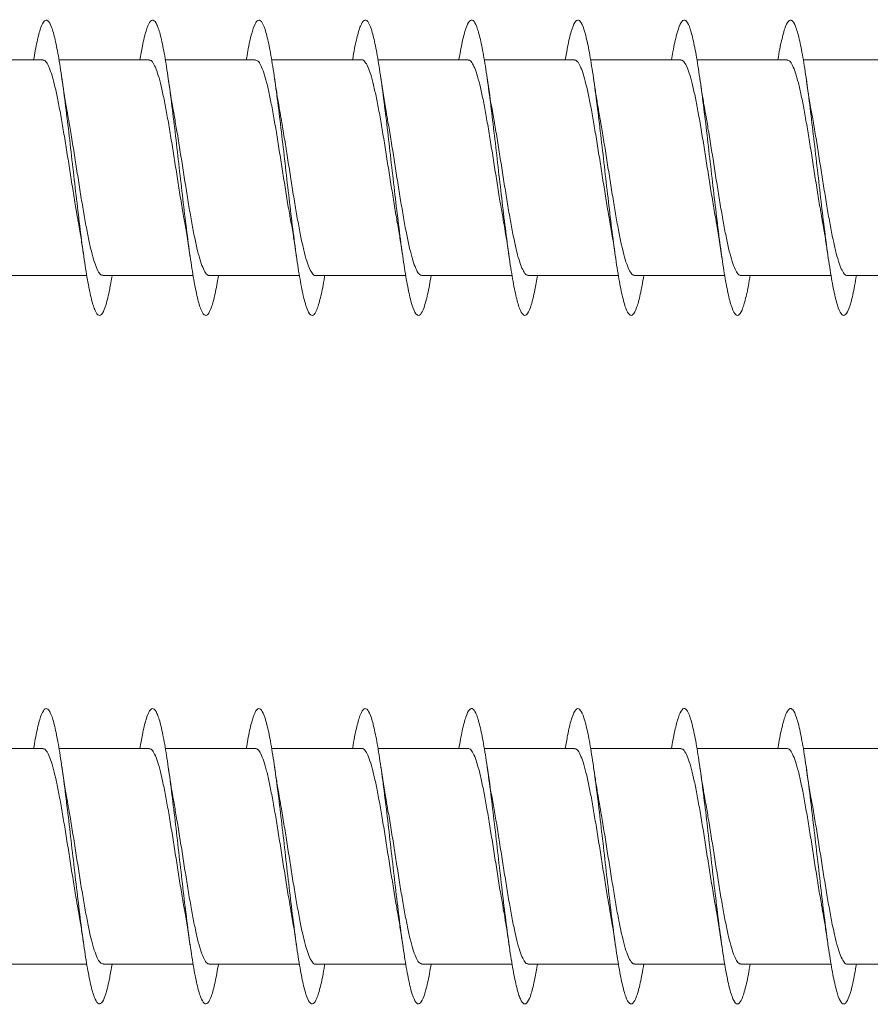
# Model space of a CAD drawing. Units: millimetres. Extents: x -1620 to 1748, y -1596 to 1624.
# Drawn here: x 104 to 119, y 268 to 285 of the extents above; entities that cross this region are included whole.
import ezdxf

# ---------------------------------------------------------------- set-up
doc = ezdxf.new("R2010")
doc.units = ezdxf.units.MM

msp = doc.modelspace()

# ---------------------------------------------------------------- linework, layer by layer
at = {"color": 7, "linetype": 'Continuous', "lineweight": 0}
for p, q in [((104.498, 284.481), (102.971, 284.481)), ((106.297, 284.481), (104.772, 284.481)), ((108.098, 284.481), (106.571, 284.481)), ((109.898, 284.481), (108.371, 284.481)), ((111.697, 284.481), (110.172, 284.481)), ((113.498, 284.481), (111.972, 284.481)), ((115.298, 284.481), (113.771, 284.481)), ((117.097, 284.481), (115.571, 284.481)), ((118.898, 284.481), (117.372, 284.481)), ((103.717, 280.831), (105.243, 280.831)), ((105.517, 280.831), (107.042, 280.831)), ((107.317, 280.831), (108.843, 280.831)), ((109.117, 280.831), (110.643, 280.831)), ((110.917, 280.831), (112.443, 280.831)), ((112.717, 280.831), (114.242, 280.831)), ((114.517, 280.831), (116.043, 280.831)), ((116.317, 280.831), (117.843, 280.831)), ((118.117, 280.831), (119.643, 280.831)), ((104.498, 272.826), (102.971, 272.826)), ((106.297, 272.826), (104.772, 272.826)), ((108.098, 272.826), (106.571, 272.826)), ((109.898, 272.826), (108.371, 272.826)), ((111.697, 272.826), (110.172, 272.826)), ((113.498, 272.826), (111.972, 272.826)), ((115.298, 272.826), (113.771, 272.826)), ((117.097, 272.826), (115.571, 272.826)), ((118.898, 272.826), (117.372, 272.826)), ((103.717, 269.176), (105.243, 269.176)), ((105.517, 269.176), (107.042, 269.176)), ((107.317, 269.176), (108.843, 269.176)), ((109.117, 269.176), (110.643, 269.176)), ((110.917, 269.176), (112.443, 269.176)), ((112.717, 269.176), (114.242, 269.176)), ((114.517, 269.176), (116.043, 269.176)), ((116.317, 269.176), (117.843, 269.176)), ((118.117, 269.176), (119.643, 269.176))]:
    msp.add_line(p, q, dxfattribs=at)
for points, knots in [([(105.671, 280.831), (105.657, 280.75), (105.623, 280.547), (105.569, 280.328), (105.507, 280.175), (105.446, 280.14), (105.384, 280.218), (105.323, 280.41), (105.261, 280.704), (105.2, 281.089), (105.138, 281.545), (105.077, 282.052), (105.015, 282.588), (104.953, 283.126), (104.892, 283.643), (104.83, 284.114), (104.769, 284.519), (104.707, 284.837), (104.646, 285.056), (104.584, 285.164), (104.523, 285.158), (104.461, 285.034), (104.401, 284.814), (104.361, 284.59), (104.342, 284.481)], [0, 0, 0, 0, 0.030773, 0.07705, 0.12333, 0.169605, 0.215889, 0.262171, 0.308458, 0.35475, 0.401047, 0.447349, 0.493657, 0.539971, 0.586289, 0.632597, 0.678899, 0.725195, 0.771488, 0.817777, 0.864061, 0.910343, 0.956622, 1, 1, 1, 1]), ([(107.472, 280.831), (107.453, 280.723), (107.413, 280.498), (107.353, 280.277), (107.291, 280.155), (107.23, 280.149), (107.168, 280.258), (107.107, 280.477), (107.045, 280.797), (106.984, 281.201), (106.922, 281.673), (106.861, 282.189), (106.799, 282.727), (106.738, 283.262), (106.676, 283.769), (106.615, 284.225), (106.553, 284.609), (106.492, 284.904), (106.43, 285.094), (106.368, 285.174), (106.307, 285.137), (106.245, 284.985), (106.191, 284.764), (106.157, 284.562), (106.143, 284.481)], [0, 0, 0, 0, 0.0437058, 0.0900006, 0.1362872, 0.182577, 0.2288581, 0.2751373, 0.3214096, 0.3676881, 0.4139609, 0.4602361, 0.5065096, 0.5527871, 0.5990658, 0.64535, 0.6916325, 0.7379217, 0.7842166, 0.8305213, 0.8768286, 0.9231413, 0.9694495, 1, 1, 1, 1]), ([(109.272, 280.831), (109.268, 280.806), (109.243, 280.65), (109.198, 280.442), (109.137, 280.234), (109.075, 280.142), (109.014, 280.166), (108.952, 280.304), (108.891, 280.55), (108.829, 280.893), (108.768, 281.317), (108.706, 281.803), (108.645, 282.328), (108.583, 282.867), (108.522, 283.397), (108.46, 283.894), (108.399, 284.332), (108.337, 284.695), (108.276, 284.963), (108.214, 285.126), (108.153, 285.175), (108.091, 285.11), (108.03, 284.926), (107.98, 284.712), (107.952, 284.533), (107.943, 284.481)], [0, 0, 0, 0, 0.008762, 0.055074, 0.101386, 0.147705, 0.194032, 0.240362, 0.286701, 0.333039, 0.379371, 0.425695, 0.472016, 0.518329, 0.564639, 0.610947, 0.65725, 0.703555, 0.749853, 0.796154, 0.842453, 0.888754, 0.93506, 0.981364, 1, 1, 1, 1]), ([(111.071, 280.831), (111.062, 280.776), (111.032, 280.593), (110.982, 280.378), (110.921, 280.199), (110.859, 280.138), (110.798, 280.191), (110.736, 280.358), (110.675, 280.63), (110.613, 280.995), (110.552, 281.437), (110.49, 281.934), (110.429, 282.465), (110.367, 283.005), (110.306, 283.529), (110.244, 284.012), (110.183, 284.434), (110.121, 284.773), (110.06, 285.016), (109.998, 285.15), (109.937, 285.169), (109.875, 285.074), (109.814, 284.861), (109.769, 284.655), (109.746, 284.502), (109.743, 284.481)], [0, 0, 0, 0, 0.020284, 0.066586, 0.112883, 0.159179, 0.205477, 0.251772, 0.298073, 0.34437, 0.390674, 0.436982, 0.483296, 0.529611, 0.575937, 0.622267, 0.6686, 0.714931, 0.761263, 0.807579, 0.853893, 0.900205, 0.946508, 0.992811, 1, 1, 1, 1]), ([(112.871, 280.831), (112.857, 280.747), (112.822, 280.541), (112.767, 280.321), (112.705, 280.172), (112.644, 280.14), (112.582, 280.224), (112.521, 280.418), (112.459, 280.717), (112.397, 281.103), (112.336, 281.562), (112.274, 282.07), (112.213, 282.605), (112.151, 283.143), (112.09, 283.658), (112.028, 284.128), (111.967, 284.53), (111.905, 284.846), (111.844, 285.061), (111.782, 285.166), (111.721, 285.155), (111.659, 285.029), (111.6, 284.808), (111.561, 284.586), (111.542, 284.481)], [0, 0, 0, 0, 0.032353, 0.0786731, 0.1249824, 0.171287, 0.217586, 0.2638831, 0.3101697, 0.3564541, 0.402739, 0.4490218, 0.495302, 0.5415829, 0.5878619, 0.634144, 0.6804257, 0.7267129, 0.7730011, 0.8192936, 0.86559, 0.9118934, 0.9581988, 1, 1, 1, 1]), ([(114.673, 280.831), (114.652, 280.719), (114.612, 280.492), (114.551, 280.272), (114.489, 280.153), (114.428, 280.151), (114.366, 280.263), (114.305, 280.486), (114.243, 280.807), (114.182, 281.215), (114.12, 281.688), (114.059, 282.207), (113.997, 282.745), (113.935, 283.28), (113.874, 283.786), (113.812, 284.239), (113.751, 284.621), (113.689, 284.911), (113.628, 285.099), (113.566, 285.174), (113.505, 285.135), (113.443, 284.977), (113.39, 284.758), (113.356, 284.558), (113.343, 284.481)], [0, 0, 0, 0, 0.045264, 0.091539, 0.137821, 0.184099, 0.230383, 0.276674, 0.322971, 0.369277, 0.415587, 0.46189, 0.508192, 0.554485, 0.600772, 0.647054, 0.693332, 0.739606, 0.785883, 0.832155, 0.878423, 0.924693, 0.970967, 1, 1, 1, 1]), ([(116.472, 280.831), (116.467, 280.802), (116.442, 280.642), (116.396, 280.434), (116.335, 280.228), (116.273, 280.142), (116.212, 280.168), (116.15, 280.311), (116.089, 280.56), (116.027, 280.906), (115.966, 281.331), (115.904, 281.819), (115.843, 282.344), (115.781, 282.884), (115.72, 283.413), (115.658, 283.908), (115.597, 284.345), (115.535, 284.705), (115.474, 284.971), (115.412, 285.129), (115.351, 285.175), (115.289, 285.105), (115.227, 284.919), (115.179, 284.704), (115.151, 284.529), (115.143, 284.481)], [0, 0, 0, 0, 0.01028, 0.056592, 0.1029, 0.149208, 0.19551, 0.241815, 0.288119, 0.334419, 0.380723, 0.427027, 0.473336, 0.519646, 0.56596, 0.612279, 0.658602, 0.704936, 0.75127, 0.797612, 0.843948, 0.890279, 0.936603, 0.982917, 1, 1, 1, 1]), ([(118.271, 280.831), (118.261, 280.772), (118.231, 280.587), (118.181, 280.37), (118.119, 280.195), (118.057, 280.137), (117.996, 280.195), (117.934, 280.365), (117.873, 280.641), (117.811, 281.009), (117.75, 281.453), (117.688, 281.952), (117.627, 282.484), (117.565, 283.023), (117.504, 283.546), (117.442, 284.028), (117.381, 284.446), (117.319, 284.783), (117.258, 285.021), (117.196, 285.152), (117.135, 285.167), (117.073, 285.07), (117.012, 284.853), (116.968, 284.649), (116.945, 284.498), (116.942, 284.481)], [0, 0, 0, 0, 0.0216842, 0.0680057, 0.1143316, 0.1606585, 0.2069839, 0.2533106, 0.2996232, 0.3459311, 0.3922337, 0.4385354, 0.4848321, 0.5311266, 0.5774182, 0.6237113, 0.6700038, 0.7162947, 0.7625881, 0.808886, 0.8551836, 0.9014857, 0.9477906, 0.9941022, 1, 1, 1, 1]), ([(104.498, 284.475), (104.505, 284.476), (104.529, 284.481), (104.57, 284.431), (104.618, 284.33), (104.667, 284.177), (104.716, 283.982), (104.765, 283.746), (104.814, 283.481), (104.863, 283.189), (104.912, 282.885), (104.961, 282.57), (105.01, 282.263), (105.054, 281.989), (105.082, 281.833), (105.094, 281.766)], [0, 0, 0, 0, 0.039189, 0.12004, 0.2032402, 0.2840854, 0.3672829, 0.4481329, 0.5313295, 0.6121763, 0.695372, 0.7762203, 0.8594197, 0.9402629, 1, 1, 1, 1]), ([(106.297, 284.476), (106.308, 284.476), (106.336, 284.476), (106.379, 284.415), (106.428, 284.302), (106.477, 284.141), (106.526, 283.936), (106.575, 283.695), (106.624, 283.422), (106.673, 283.129), (106.722, 282.819), (106.771, 282.508), (106.82, 282.199), (106.861, 281.949), (106.885, 281.814), (106.894, 281.769)], [0, 0, 0, 0, 0.0549024, 0.1381372, 0.2190417, 0.3022699, 0.3831617, 0.466412, 0.5473042, 0.6305428, 0.7114366, 0.7946806, 0.8755752, 0.9588096, 1, 1, 1, 1]), ([(108.098, 284.478), (108.112, 284.476), (108.143, 284.47), (108.19, 284.395), (108.238, 284.273), (108.288, 284.102), (108.336, 283.89), (108.385, 283.64), (108.434, 283.364), (108.483, 283.065), (108.532, 282.757), (108.581, 282.442), (108.63, 282.139), (108.667, 281.91), (108.688, 281.797), (108.693, 281.77)], [0, 0, 0, 0, 0.072961, 0.153889, 0.237165, 0.318093, 0.401366, 0.482293, 0.565567, 0.646491, 0.729768, 0.810695, 0.893967, 0.97489, 1, 1, 1, 1]), ([(109.898, 284.479), (109.899, 284.48), (109.917, 284.489), (109.951, 284.455), (110, 284.376), (110.049, 284.241), (110.097, 284.062), (110.146, 283.84), (110.195, 283.586), (110.244, 283.303), (110.293, 283.003), (110.342, 282.691), (110.391, 282.38), (110.44, 282.077), (110.474, 281.871), (110.492, 281.776), (110.493, 281.768)], [0, 0, 0, 0, 0.007692, 0.088634, 0.171925, 0.252855, 0.336137, 0.417076, 0.500358, 0.581291, 0.664578, 0.745515, 0.828796, 0.909733, 0.993013, 1, 1, 1, 1]), ([(111.697, 284.476), (111.702, 284.478), (111.723, 284.485), (111.761, 284.444), (111.81, 284.352), (111.858, 284.208), (111.908, 284.019), (111.956, 283.792), (112.005, 283.529), (112.054, 283.244), (112.103, 282.939), (112.152, 282.628), (112.201, 282.316), (112.248, 282.023), (112.28, 281.846), (112.294, 281.763)], [0, 0, 0, 0, 0.023329, 0.106497, 0.187307, 0.270463, 0.351284, 0.434446, 0.515254, 0.598416, 0.67923, 0.762389, 0.843211, 0.926373, 1, 1, 1, 1]), ([(113.498, 284.475), (113.506, 284.476), (113.53, 284.48), (113.571, 284.429), (113.62, 284.327), (113.669, 284.172), (113.717, 283.976), (113.767, 283.739), (113.815, 283.473), (113.864, 283.181), (113.913, 282.876), (113.962, 282.562), (114.011, 282.254), (114.055, 281.984), (114.082, 281.832), (114.094, 281.769)], [0, 0, 0, 0, 0.041403, 0.122314, 0.205575, 0.286491, 0.369746, 0.45066, 0.533923, 0.614829, 0.698082, 0.778993, 0.862256, 0.943167, 1, 1, 1, 1]), ([(115.298, 284.476), (115.309, 284.476), (115.337, 284.475), (115.381, 284.412), (115.43, 284.298), (115.479, 284.136), (115.528, 283.93), (115.576, 283.688), (115.625, 283.414), (115.674, 283.121), (115.723, 282.811), (115.772, 282.499), (115.821, 282.191), (115.862, 281.939), (115.888, 281.802), (115.896, 281.755)], [0, 0, 0, 0, 0.056858, 0.139758, 0.220303, 0.303192, 0.383753, 0.46664, 0.547196, 0.630089, 0.710649, 0.793537, 0.874094, 0.956989, 1, 1, 1, 1]), ([(117.097, 284.479), (117.112, 284.476), (117.143, 284.469), (117.191, 284.393), (117.24, 284.269), (117.289, 284.096), (117.338, 283.884), (117.387, 283.633), (117.435, 283.356), (117.485, 283.057), (117.533, 282.748), (117.582, 282.434), (117.631, 282.131), (117.668, 281.904), (117.689, 281.792), (117.694, 281.767)], [0, 0, 0, 0, 0.075079, 0.155945, 0.239145, 0.320003, 0.403208, 0.484067, 0.567271, 0.648122, 0.731332, 0.812186, 0.895392, 0.976248, 1, 1, 1, 1]), ([(104.921, 283.548), (104.918, 283.568), (104.899, 283.666), (104.865, 283.876), (104.835, 284.076), (104.819, 284.183)], [0, 0, 0, 0, 0.103603, 0.521907, 1, 1, 1, 1]), ([(106.721, 283.552), (106.711, 283.604), (106.676, 283.797), (106.643, 284.018), (106.619, 284.18)], [0, 0, 0, 0, 0.2720096, 1, 1, 1, 1]), ([(108.521, 283.547), (108.511, 283.604), (108.488, 283.733), (108.454, 283.947), (108.43, 284.106), (108.419, 284.18)], [0, 0, 0, 0, 0.293862, 0.66849, 1, 1, 1, 1]), ([(110.32, 283.555), (110.317, 283.574), (110.281, 283.756), (110.248, 283.981), (110.219, 284.182)], [0, 0, 0, 0, 0.103027, 1, 1, 1, 1]), ([(112.121, 283.552), (112.117, 283.573), (112.081, 283.754), (112.048, 283.981), (112.019, 284.181)], [0, 0, 0, 0, 0.119691, 1, 1, 1, 1]), ([(113.921, 283.548), (113.911, 283.607), (113.887, 283.738), (113.853, 283.952), (113.83, 284.108), (113.819, 284.181)], [0, 0, 0, 0, 0.2994174, 0.6724695, 1, 1, 1, 1]), ([(115.721, 283.55), (115.71, 283.607), (115.687, 283.737), (115.653, 283.95), (115.63, 284.106), (115.619, 284.18)], [0, 0, 0, 0, 0.294996, 0.670088, 1, 1, 1, 1]), ([(117.519, 283.565), (117.515, 283.584), (117.479, 283.768), (117.447, 283.986), (117.419, 284.182)], [0, 0, 0, 0, 0.101324, 1, 1, 1, 1]), ([(105.517, 280.838), (105.508, 280.837), (105.484, 280.833), (105.443, 280.885), (105.394, 280.988), (105.345, 281.144), (105.296, 281.34), (105.247, 281.578), (105.198, 281.844), (105.149, 282.137), (105.101, 282.442), (105.051, 282.756), (105.003, 283.064), (104.959, 283.333), (104.932, 283.485), (104.92, 283.548)], [0, 0, 0, 0, 0.0427648, 0.1235703, 0.2067322, 0.2875396, 0.3706906, 0.4515035, 0.5346659, 0.615478, 0.6986278, 0.7794397, 0.862596, 0.9434029, 1, 1, 1, 1]), ([(107.317, 280.837), (107.312, 280.835), (107.291, 280.829), (107.253, 280.87), (107.204, 280.963), (107.155, 281.107), (107.106, 281.297), (107.057, 281.525), (107.008, 281.788), (106.96, 282.074), (106.91, 282.38), (106.862, 282.69), (106.812, 283.002), (106.765, 283.294), (106.734, 283.47), (106.72, 283.551)], [0, 0, 0, 0, 0.024711, 0.107818, 0.18859, 0.271698, 0.352474, 0.435585, 0.516348, 0.599468, 0.68024, 0.763351, 0.84412, 0.927234, 1, 1, 1, 1]), ([(109.117, 280.834), (109.115, 280.833), (109.097, 280.825), (109.063, 280.859), (109.014, 280.938), (108.965, 281.075), (108.916, 281.254), (108.867, 281.477), (108.819, 281.731), (108.769, 282.015), (108.721, 282.315), (108.672, 282.627), (108.623, 282.939), (108.574, 283.241), (108.54, 283.446), (108.522, 283.54), (108.521, 283.547)], [0, 0, 0, 0, 0.009071, 0.089946, 0.173178, 0.254056, 0.337275, 0.418151, 0.501371, 0.58225, 0.665475, 0.746353, 0.829575, 0.910453, 0.993675, 1, 1, 1, 1]), ([(110.917, 280.834), (110.902, 280.837), (110.871, 280.844), (110.824, 280.919), (110.775, 281.042), (110.726, 281.215), (110.677, 281.427), (110.628, 281.677), (110.58, 281.954), (110.53, 282.253), (110.482, 282.562), (110.433, 282.876), (110.384, 283.179), (110.346, 283.41), (110.324, 283.526), (110.319, 283.555)], [0, 0, 0, 0, 0.074074, 0.154698, 0.23767, 0.318305, 0.401276, 0.481906, 0.564877, 0.645506, 0.728477, 0.809108, 0.892074, 0.972706, 1, 1, 1, 1]), ([(112.717, 280.837), (112.706, 280.837), (112.678, 280.838), (112.634, 280.9), (112.585, 281.013), (112.536, 281.175), (112.487, 281.381), (112.439, 281.622), (112.389, 281.896), (112.341, 282.189), (112.292, 282.499), (112.243, 282.811), (112.194, 283.119), (112.153, 283.369), (112.128, 283.506), (112.12, 283.551)], [0, 0, 0, 0, 0.056171, 0.139229, 0.219953, 0.303019, 0.383733, 0.466797, 0.547519, 0.63058, 0.711306, 0.794372, 0.875094, 0.958155, 1, 1, 1, 1]), ([(114.517, 280.838), (114.509, 280.837), (114.485, 280.833), (114.444, 280.883), (114.395, 280.985), (114.346, 281.139), (114.298, 281.335), (114.248, 281.571), (114.2, 281.837), (114.151, 282.129), (114.102, 282.434), (114.053, 282.748), (114.004, 283.056), (113.96, 283.328), (113.932, 283.483), (113.92, 283.548)], [0, 0, 0, 0, 0.0405509, 0.1213686, 0.2045285, 0.2853408, 0.3684884, 0.4493021, 0.5324512, 0.613264, 0.6964168, 0.7772238, 0.8603752, 0.9411888, 1, 1, 1, 1]), ([(116.317, 280.837), (116.312, 280.835), (116.291, 280.828), (116.254, 280.869), (116.205, 280.96), (116.157, 281.103), (116.107, 281.292), (116.059, 281.519), (116.009, 281.781), (115.961, 282.066), (115.912, 282.371), (115.863, 282.682), (115.814, 282.994), (115.766, 283.288), (115.735, 283.466), (115.72, 283.55)], [0, 0, 0, 0, 0.022526, 0.10568, 0.186484, 0.26963, 0.350441, 0.433581, 0.514387, 0.597531, 0.678339, 0.761488, 0.842291, 0.925434, 1, 1, 1, 1]), ([(118.117, 280.834), (118.116, 280.833), (118.098, 280.824), (118.064, 280.857), (118.016, 280.935), (117.966, 281.071), (117.918, 281.249), (117.869, 281.47), (117.82, 281.724), (117.771, 282.007), (117.722, 282.307), (117.673, 282.619), (117.624, 282.93), (117.575, 283.234), (117.54, 283.447), (117.52, 283.55), (117.517, 283.565)], [0, 0, 0, 0, 0.0068444, 0.0872632, 0.1700071, 0.2504156, 0.3331602, 0.4135756, 0.4963094, 0.5767228, 0.6594671, 0.7398799, 0.8226279, 0.9030419, 0.9857837, 1, 1, 1, 1]), ([(105.093, 281.766), (105.102, 281.716), (105.125, 281.591), (105.159, 281.377), (105.183, 281.212), (105.195, 281.134)], [0, 0, 0, 0, 0.258333, 0.650929, 1, 1, 1, 1]), ([(106.893, 281.769), (106.896, 281.753), (106.914, 281.656), (106.948, 281.447), (106.979, 281.243), (106.995, 281.135)], [0, 0, 0, 0, 0.082489, 0.515397, 1, 1, 1, 1]), ([(108.693, 281.77), (108.695, 281.758), (108.713, 281.665), (108.747, 281.456), (108.778, 281.247), (108.795, 281.135)], [0, 0, 0, 0, 0.061385, 0.498977, 1, 1, 1, 1]), ([(110.492, 281.768), (110.502, 281.718), (110.524, 281.593), (110.558, 281.38), (110.583, 281.214), (110.595, 281.135)], [0, 0, 0, 0, 0.260432, 0.652625, 1, 1, 1, 1]), ([(112.293, 281.763), (112.302, 281.719), (112.337, 281.528), (112.369, 281.307), (112.394, 281.136)], [0, 0, 0, 0, 0.230198, 1, 1, 1, 1]), ([(114.093, 281.769), (114.095, 281.757), (114.113, 281.664), (114.147, 281.455), (114.178, 281.245), (114.195, 281.134)], [0, 0, 0, 0, 0.0618257, 0.499321, 1, 1, 1, 1]), ([(115.895, 281.755), (115.897, 281.743), (115.934, 281.561), (115.965, 281.341), (115.995, 281.134)], [0, 0, 0, 0, 0.0626646, 1, 1, 1, 1]), ([(117.693, 281.767), (117.702, 281.716), (117.725, 281.589), (117.759, 281.376), (117.783, 281.213), (117.794, 281.137)], [0, 0, 0, 0, 0.265664, 0.656661, 1, 1, 1, 1]), ([(105.671, 269.176), (105.657, 269.095), (105.623, 268.892), (105.569, 268.673), (105.507, 268.519), (105.446, 268.485), (105.384, 268.563), (105.323, 268.755), (105.261, 269.049), (105.2, 269.433), (105.138, 269.889), (105.077, 270.397), (105.015, 270.932), (104.953, 271.47), (104.892, 271.988), (104.83, 272.459), (104.769, 272.864), (104.707, 273.182), (104.646, 273.401), (104.584, 273.508), (104.523, 273.503), (104.461, 273.379), (104.401, 273.158), (104.361, 272.934), (104.342, 272.826)], [0, 0, 0, 0, 0.030773, 0.07705, 0.123327, 0.169607, 0.215889, 0.262171, 0.308459, 0.35475, 0.401048, 0.447349, 0.493658, 0.539971, 0.586288, 0.632597, 0.6789, 0.725197, 0.771488, 0.817775, 0.864061, 0.910341, 0.95662, 1, 1, 1, 1]), ([(107.472, 269.176), (107.453, 269.067), (107.413, 268.843), (107.353, 268.622), (107.291, 268.5), (107.23, 268.493), (107.168, 268.603), (107.107, 268.821), (107.045, 269.141), (106.984, 269.545), (106.922, 270.017), (106.861, 270.533), (106.799, 271.072), (106.738, 271.607), (106.676, 272.113), (106.615, 272.57), (106.553, 272.953), (106.492, 273.248), (106.43, 273.439), (106.368, 273.518), (106.307, 273.482), (106.245, 273.329), (106.191, 273.109), (106.157, 272.906), (106.143, 272.826)], [0, 0, 0, 0, 0.043702, 0.089999, 0.136288, 0.182573, 0.228854, 0.275134, 0.32141, 0.367686, 0.41396, 0.460234, 0.506508, 0.552786, 0.599065, 0.645346, 0.69163, 0.737922, 0.784214, 0.830517, 0.876827, 0.923139, 0.969446, 1, 1, 1, 1]), ([(109.272, 269.176), (109.268, 269.151), (109.243, 268.994), (109.198, 268.786), (109.137, 268.578), (109.075, 268.487), (109.014, 268.511), (108.952, 268.648), (108.891, 268.895), (108.829, 269.237), (108.768, 269.662), (108.706, 270.147), (108.645, 270.672), (108.583, 271.212), (108.522, 271.742), (108.46, 272.238), (108.399, 272.677), (108.337, 273.039), (108.276, 273.307), (108.214, 273.471), (108.153, 273.519), (108.091, 273.454), (108.03, 273.271), (107.98, 273.056), (107.952, 272.877), (107.943, 272.826)], [0, 0, 0, 0, 0.008764, 0.055074, 0.101386, 0.147707, 0.194031, 0.240362, 0.286699, 0.333038, 0.37937, 0.425694, 0.472015, 0.518328, 0.564639, 0.610946, 0.657249, 0.703549, 0.749851, 0.796153, 0.842451, 0.888755, 0.935056, 0.981362, 1, 1, 1, 1]), ([(111.071, 269.176), (111.062, 269.12), (111.032, 268.938), (110.982, 268.723), (110.921, 268.543), (110.859, 268.483), (110.798, 268.535), (110.736, 268.702), (110.675, 268.974), (110.613, 269.34), (110.552, 269.781), (110.49, 270.279), (110.429, 270.81), (110.367, 271.35), (110.306, 271.874), (110.244, 272.357), (110.183, 272.779), (110.121, 273.118), (110.06, 273.361), (109.998, 273.494), (109.937, 273.514), (109.875, 273.418), (109.814, 273.206), (109.769, 273), (109.746, 272.847), (109.743, 272.826)], [0, 0, 0, 0, 0.020283, 0.066582, 0.11288, 0.159176, 0.205474, 0.251771, 0.298071, 0.344372, 0.390676, 0.436983, 0.483297, 0.529612, 0.575938, 0.622269, 0.668603, 0.714935, 0.761262, 0.807581, 0.853895, 0.900204, 0.94651, 0.992811, 1, 1, 1, 1]), ([(112.871, 269.176), (112.857, 269.091), (112.822, 268.886), (112.767, 268.665), (112.705, 268.517), (112.644, 268.484), (112.582, 268.568), (112.521, 268.763), (112.459, 269.061), (112.397, 269.448), (112.336, 269.906), (112.274, 270.414), (112.213, 270.95), (112.151, 271.488), (112.09, 272.003), (112.028, 272.473), (111.967, 272.874), (111.905, 273.19), (111.844, 273.405), (111.782, 273.511), (111.721, 273.5), (111.659, 273.374), (111.6, 273.152), (111.561, 272.931), (111.542, 272.826)], [0, 0, 0, 0, 0.0323512, 0.0786691, 0.1249809, 0.1712857, 0.2175848, 0.2638787, 0.310169, 0.3564553, 0.4027389, 0.4490218, 0.4953018, 0.5415828, 0.5878611, 0.6341446, 0.6804247, 0.7267121, 0.772998, 0.8192931, 0.8655871, 0.9118906, 0.9582007, 1, 1, 1, 1]), ([(114.673, 269.176), (114.652, 269.064), (114.612, 268.837), (114.551, 268.617), (114.489, 268.497), (114.428, 268.496), (114.366, 268.607), (114.305, 268.83), (114.243, 269.152), (114.182, 269.56), (114.12, 270.033), (114.059, 270.551), (113.997, 271.09), (113.935, 271.624), (113.874, 272.13), (113.812, 272.584), (113.751, 272.966), (113.689, 273.256), (113.628, 273.444), (113.566, 273.518), (113.505, 273.479), (113.443, 273.321), (113.39, 273.103), (113.356, 272.903), (113.343, 272.826)], [0, 0, 0, 0, 0.045268, 0.091541, 0.137819, 0.1841, 0.230386, 0.276675, 0.322974, 0.369279, 0.415589, 0.461892, 0.508194, 0.554487, 0.600773, 0.647056, 0.693334, 0.739611, 0.785884, 0.832155, 0.878427, 0.924695, 0.970967, 1, 1, 1, 1]), ([(116.472, 269.176), (116.467, 269.147), (116.442, 268.986), (116.396, 268.778), (116.335, 268.573), (116.273, 268.487), (116.212, 268.513), (116.15, 268.655), (116.089, 268.904), (116.027, 269.25), (115.966, 269.676), (115.904, 270.163), (115.843, 270.688), (115.781, 271.228), (115.72, 271.758), (115.658, 272.252), (115.597, 272.69), (115.535, 273.049), (115.474, 273.315), (115.412, 273.474), (115.351, 273.52), (115.289, 273.45), (115.227, 273.263), (115.179, 273.049), (115.151, 272.873), (115.143, 272.826)], [0, 0, 0, 0, 0.01028, 0.056591, 0.102901, 0.149207, 0.195511, 0.241814, 0.288115, 0.334418, 0.380722, 0.427027, 0.473335, 0.519646, 0.56596, 0.612279, 0.658604, 0.704937, 0.751273, 0.797613, 0.843952, 0.89028, 0.936604, 0.982921, 1, 1, 1, 1]), ([(118.271, 269.176), (118.261, 269.117), (118.231, 268.932), (118.181, 268.715), (118.119, 268.54), (118.057, 268.482), (117.996, 268.539), (117.934, 268.709), (117.873, 268.986), (117.811, 269.353), (117.75, 269.798), (117.688, 270.297), (117.627, 270.828), (117.565, 271.368), (117.504, 271.89), (117.442, 272.372), (117.381, 272.79), (117.319, 273.128), (117.258, 273.366), (117.196, 273.497), (117.135, 273.512), (117.073, 273.414), (117.012, 273.197), (116.968, 272.993), (116.945, 272.843), (116.942, 272.826)], [0, 0, 0, 0, 0.021686, 0.068005, 0.114331, 0.16066, 0.206986, 0.253307, 0.299621, 0.34593, 0.392233, 0.438535, 0.484831, 0.531126, 0.577418, 0.623711, 0.670001, 0.716294, 0.762588, 0.808883, 0.85518, 0.901482, 0.947787, 0.994099, 1, 1, 1, 1]), ([(104.498, 272.819), (104.505, 272.821), (104.529, 272.825), (104.57, 272.775), (104.618, 272.675), (104.667, 272.522), (104.716, 272.326), (104.765, 272.091), (104.814, 271.825), (104.863, 271.534), (104.912, 271.229), (104.961, 270.915), (105.01, 270.607), (105.054, 270.333), (105.082, 270.177), (105.094, 270.111)], [0, 0, 0, 0, 0.039189, 0.12004, 0.203233, 0.284084, 0.367282, 0.448132, 0.531328, 0.612172, 0.695369, 0.776217, 0.859415, 0.940263, 1, 1, 1, 1]), ([(106.297, 272.82), (106.308, 272.82), (106.336, 272.82), (106.379, 272.759), (106.428, 272.647), (106.477, 272.486), (106.526, 272.28), (106.575, 272.039), (106.624, 271.766), (106.673, 271.473), (106.722, 271.164), (106.771, 270.852), (106.82, 270.543), (106.861, 270.294), (106.885, 270.158), (106.894, 270.113)], [0, 0, 0, 0, 0.054902, 0.138144, 0.219033, 0.302274, 0.383165, 0.466405, 0.547301, 0.630541, 0.711433, 0.794677, 0.875571, 0.95881, 1, 1, 1, 1]), ([(108.098, 272.823), (108.112, 272.82), (108.143, 272.814), (108.19, 272.74), (108.238, 272.618), (108.288, 272.446), (108.336, 272.234), (108.385, 271.985), (108.434, 271.709), (108.483, 271.409), (108.532, 271.101), (108.581, 270.787), (108.63, 270.483), (108.667, 270.255), (108.688, 270.141), (108.693, 270.114)], [0, 0, 0, 0, 0.07296, 0.153888, 0.237163, 0.318091, 0.401363, 0.48229, 0.565563, 0.646487, 0.729762, 0.810688, 0.893959, 0.974884, 1, 1, 1, 1]), ([(109.898, 272.824), (109.899, 272.824), (109.917, 272.833), (109.951, 272.8), (110, 272.721), (110.049, 272.585), (110.097, 272.407), (110.146, 272.185), (110.195, 271.931), (110.244, 271.647), (110.293, 271.348), (110.342, 271.035), (110.391, 270.724), (110.44, 270.421), (110.474, 270.215), (110.492, 270.12), (110.493, 270.113)], [0, 0, 0, 0, 0.007692, 0.088634, 0.171918, 0.252856, 0.336138, 0.417073, 0.500351, 0.581287, 0.664575, 0.745512, 0.828794, 0.909729, 0.993013, 1, 1, 1, 1]), ([(111.697, 272.821), (111.702, 272.822), (111.723, 272.829), (111.761, 272.788), (111.81, 272.697), (111.858, 272.553), (111.908, 272.364), (111.956, 272.136), (112.005, 271.874), (112.054, 271.588), (112.103, 271.283), (112.152, 270.972), (112.201, 270.66), (112.248, 270.367), (112.28, 270.191), (112.294, 270.108)], [0, 0, 0, 0, 0.023337, 0.106496, 0.187307, 0.270469, 0.351288, 0.434443, 0.515255, 0.598417, 0.679228, 0.762395, 0.843207, 0.926367, 1, 1, 1, 1]), ([(113.498, 272.819), (113.506, 272.82), (113.53, 272.824), (113.571, 272.773), (113.62, 272.671), (113.669, 272.517), (113.717, 272.321), (113.767, 272.084), (113.815, 271.818), (113.864, 271.526), (113.913, 271.221), (113.962, 270.907), (114.011, 270.599), (114.055, 270.329), (114.082, 270.176), (114.094, 270.114)], [0, 0, 0, 0, 0.041418, 0.122328, 0.205582, 0.286497, 0.369752, 0.450664, 0.533923, 0.614834, 0.698087, 0.778997, 0.862259, 0.943168, 1, 1, 1, 1]), ([(115.298, 272.821), (115.309, 272.82), (115.337, 272.819), (115.381, 272.757), (115.43, 272.643), (115.479, 272.481), (115.528, 272.274), (115.576, 272.032), (115.625, 271.759), (115.674, 271.465), (115.723, 271.155), (115.772, 270.844), (115.821, 270.535), (115.862, 270.284), (115.888, 270.146), (115.896, 270.099)], [0, 0, 0, 0, 0.056865, 0.139757, 0.220307, 0.303206, 0.383755, 0.466646, 0.547201, 0.630091, 0.71065, 0.793537, 0.874093, 0.956989, 1, 1, 1, 1]), ([(117.097, 272.824), (117.112, 272.82), (117.143, 272.813), (117.191, 272.737), (117.24, 272.614), (117.289, 272.441), (117.338, 272.228), (117.387, 271.977), (117.435, 271.701), (117.485, 271.401), (117.533, 271.093), (117.582, 270.778), (117.631, 270.475), (117.668, 270.249), (117.689, 270.137), (117.694, 270.111)], [0, 0, 0, 0, 0.075086, 0.155944, 0.239145, 0.320009, 0.403208, 0.484067, 0.567271, 0.648131, 0.731333, 0.812188, 0.895393, 0.976252, 1, 1, 1, 1]), ([(104.921, 271.893), (104.918, 271.912), (104.899, 272.011), (104.865, 272.22), (104.835, 272.42), (104.819, 272.527)], [0, 0, 0, 0, 0.103623, 0.521929, 1, 1, 1, 1]), ([(106.721, 271.896), (106.711, 271.949), (106.676, 272.141), (106.643, 272.363), (106.619, 272.524)], [0, 0, 0, 0, 0.272044, 1, 1, 1, 1]), ([(108.521, 271.892), (108.511, 271.948), (108.488, 272.078), (108.454, 272.291), (108.43, 272.45), (108.419, 272.525)], [0, 0, 0, 0, 0.2938683, 0.6684835, 1, 1, 1, 1]), ([(110.32, 271.9), (110.317, 271.919), (110.281, 272.101), (110.248, 272.325), (110.219, 272.526)], [0, 0, 0, 0, 0.103027, 1, 1, 1, 1]), ([(112.121, 271.896), (112.117, 271.918), (112.081, 272.099), (112.048, 272.326), (112.019, 272.525)], [0, 0, 0, 0, 0.119645, 1, 1, 1, 1]), ([(113.921, 271.893), (113.911, 271.951), (113.887, 272.082), (113.853, 272.296), (113.83, 272.453), (113.819, 272.526)], [0, 0, 0, 0, 0.299417, 0.672488, 1, 1, 1, 1]), ([(115.721, 271.895), (115.71, 271.952), (115.687, 272.082), (115.653, 272.294), (115.63, 272.451), (115.619, 272.524)], [0, 0, 0, 0, 0.2950178, 0.6701078, 1, 1, 1, 1]), ([(117.519, 271.91), (117.515, 271.929), (117.479, 272.112), (117.447, 272.33), (117.419, 272.526)], [0, 0, 0, 0, 0.1013222, 1, 1, 1, 1]), ([(105.517, 269.183), (105.508, 269.182), (105.484, 269.178), (105.443, 269.23), (105.394, 269.333), (105.345, 269.488), (105.296, 269.685), (105.247, 269.922), (105.198, 270.189), (105.149, 270.481), (105.101, 270.786), (105.051, 271.101), (105.003, 271.408), (104.959, 271.678), (104.932, 271.83), (104.92, 271.892)], [0, 0, 0, 0, 0.0427501, 0.1235642, 0.2067201, 0.2875315, 0.3706944, 0.4515084, 0.5346681, 0.6154785, 0.6986294, 0.7794424, 0.8625989, 0.9434092, 1, 1, 1, 1]), ([(107.317, 269.181), (107.312, 269.18), (107.291, 269.173), (107.253, 269.215), (107.204, 269.307), (107.155, 269.452), (107.106, 269.642), (107.057, 269.87), (107.008, 270.133), (106.96, 270.419), (106.91, 270.724), (106.862, 271.035), (106.812, 271.347), (106.765, 271.639), (106.734, 271.814), (106.72, 271.896)], [0, 0, 0, 0, 0.024718, 0.107825, 0.188596, 0.271703, 0.352472, 0.435583, 0.516353, 0.599466, 0.680238, 0.763349, 0.844116, 0.927231, 1, 1, 1, 1]), ([(109.117, 269.179), (109.115, 269.178), (109.097, 269.169), (109.063, 269.203), (109.014, 269.283), (108.965, 269.419), (108.916, 269.599), (108.867, 269.821), (108.819, 270.076), (108.769, 270.359), (108.721, 270.659), (108.672, 270.972), (108.623, 271.283), (108.574, 271.586), (108.54, 271.791), (108.522, 271.885), (108.521, 271.892)], [0, 0, 0, 0, 0.009078, 0.089952, 0.173175, 0.254052, 0.337276, 0.418151, 0.501369, 0.582251, 0.665474, 0.746351, 0.829572, 0.910448, 0.993675, 1, 1, 1, 1]), ([(110.917, 269.179), (110.902, 269.182), (110.871, 269.188), (110.824, 269.264), (110.775, 269.387), (110.726, 269.559), (110.677, 269.772), (110.628, 270.022), (110.58, 270.298), (110.53, 270.598), (110.482, 270.906), (110.433, 271.221), (110.384, 271.524), (110.346, 271.755), (110.324, 271.87), (110.319, 271.9)], [0, 0, 0, 0, 0.074081, 0.154712, 0.237676, 0.318309, 0.40128, 0.481909, 0.564883, 0.645509, 0.728478, 0.809108, 0.892074, 0.972702, 1, 1, 1, 1]), ([(112.717, 269.181), (112.706, 269.182), (112.678, 269.182), (112.634, 269.244), (112.585, 269.358), (112.536, 269.519), (112.487, 269.726), (112.439, 269.967), (112.389, 270.241), (112.341, 270.534), (112.292, 270.843), (112.243, 271.155), (112.194, 271.464), (112.153, 271.714), (112.128, 271.85), (112.12, 271.896)], [0, 0, 0, 0, 0.056178, 0.139236, 0.21996, 0.303018, 0.383743, 0.466802, 0.547526, 0.630587, 0.711311, 0.794369, 0.875098, 0.958159, 1, 1, 1, 1]), ([(114.517, 269.183), (114.509, 269.181), (114.485, 269.177), (114.444, 269.228), (114.395, 269.329), (114.346, 269.483), (114.298, 269.679), (114.248, 269.916), (114.2, 270.181), (114.151, 270.473), (114.102, 270.778), (114.053, 271.092), (114.004, 271.4), (113.96, 271.673), (113.932, 271.827), (113.92, 271.893)], [0, 0, 0, 0, 0.040558, 0.121368, 0.204521, 0.285333, 0.368492, 0.449301, 0.53245, 0.61326, 0.696414, 0.77722, 0.86037, 0.941185, 1, 1, 1, 1]), ([(116.317, 269.181), (116.312, 269.18), (116.291, 269.173), (116.254, 269.213), (116.205, 269.304), (116.157, 269.447), (116.107, 269.636), (116.059, 269.863), (116.009, 270.126), (115.961, 270.411), (115.912, 270.716), (115.863, 271.027), (115.814, 271.339), (115.766, 271.633), (115.735, 271.811), (115.72, 271.895)], [0, 0, 0, 0, 0.0225261, 0.105679, 0.1864836, 0.2696287, 0.3504388, 0.4335841, 0.5143854, 0.5975289, 0.6783368, 0.7614855, 0.8422885, 0.9254308, 1, 1, 1, 1]), ([(118.117, 269.178), (118.116, 269.177), (118.098, 269.169), (118.064, 269.202), (118.016, 269.28), (117.966, 269.415), (117.918, 269.593), (117.869, 269.815), (117.82, 270.068), (117.771, 270.352), (117.722, 270.651), (117.673, 270.963), (117.624, 271.275), (117.575, 271.578), (117.54, 271.792), (117.52, 271.895), (117.517, 271.91)], [0, 0, 0, 0, 0.006852, 0.087263, 0.169999, 0.250414, 0.333158, 0.413568, 0.496311, 0.57672, 0.659464, 0.739876, 0.822623, 0.903035, 0.98578, 1, 1, 1, 1]), ([(105.093, 270.111), (105.102, 270.061), (105.125, 269.935), (105.159, 269.722), (105.183, 269.557), (105.195, 269.479)], [0, 0, 0, 0, 0.258332, 0.650948, 1, 1, 1, 1]), ([(106.893, 270.113), (106.896, 270.098), (106.914, 270.001), (106.948, 269.792), (106.979, 269.587), (106.995, 269.479)], [0, 0, 0, 0, 0.082463, 0.515449, 1, 1, 1, 1]), ([(108.693, 270.114), (108.695, 270.103), (108.712, 270.01), (108.747, 269.801), (108.778, 269.591), (108.795, 269.479)], [0, 0, 0, 0, 0.061435, 0.499001, 1, 1, 1, 1]), ([(110.492, 270.113), (110.502, 270.063), (110.524, 269.938), (110.558, 269.724), (110.583, 269.558), (110.595, 269.48)], [0, 0, 0, 0, 0.260474, 0.652635, 1, 1, 1, 1]), ([(112.293, 270.108), (112.302, 270.064), (112.337, 269.873), (112.369, 269.651), (112.394, 269.481)], [0, 0, 0, 0, 0.2302408, 1, 1, 1, 1]), ([(114.093, 270.113), (114.095, 270.102), (114.113, 270.008), (114.147, 269.799), (114.178, 269.59), (114.195, 269.478)], [0, 0, 0, 0, 0.061776, 0.49934, 1, 1, 1, 1]), ([(115.895, 270.099), (115.897, 270.088), (115.934, 269.906), (115.965, 269.685), (115.995, 269.479)], [0, 0, 0, 0, 0.062663, 1, 1, 1, 1]), ([(117.693, 270.111), (117.702, 270.06), (117.725, 269.934), (117.759, 269.721), (117.783, 269.557), (117.794, 269.481)], [0, 0, 0, 0, 0.265688, 0.656696, 1, 1, 1, 1])]:
    msp.add_open_spline(points, degree=3, knots=knots, dxfattribs=at)

doc.saveas('drawing.dxf')
